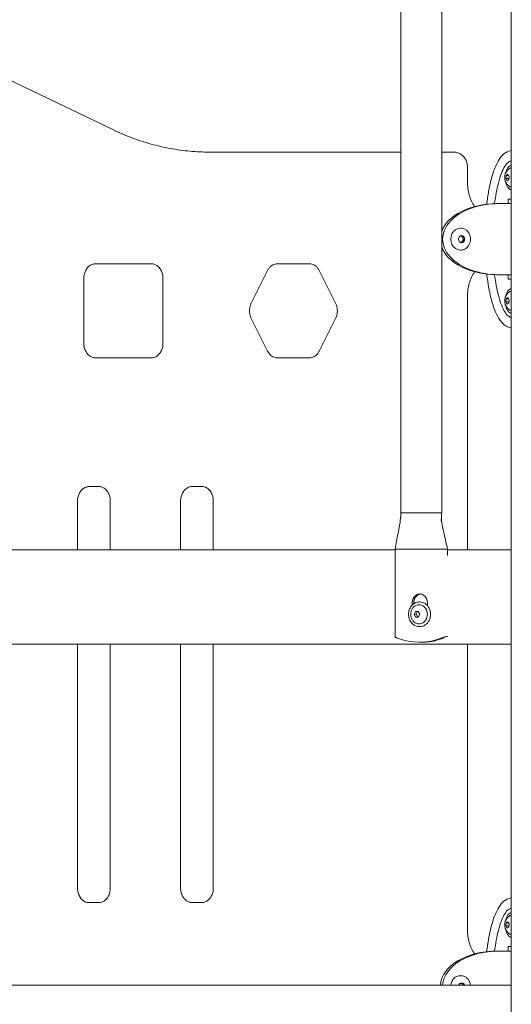
# Model space of a CAD drawing. Units: millimetres. Extents: x 40310 to 41123, y -6985 to -6535.
# Drawn here: x 40370 to 40404, y -6836 to -6768 of the extents above; entities that cross this region are included whole.
import ezdxf

# ---------------------------------------------------------------- set-up
doc = ezdxf.new("R2010")
doc.units = ezdxf.units.MM
doc.header["$LTSCALE"] = 10
doc.layers.add('Widoczne (ISO)', color=7, linetype='Continuous', lineweight=50)

# ---------------------------------------------------------------- blocks, each defined once
blk = doc.blocks.new('A$C3A6D28C0')
at = {"layer": 'Widoczne (ISO)', "lineweight": 13}
for p, q in [((79.977, 249.338), (79.977, 183.05)), ((82.777, 249.15), (82.777, 183.05)), ((87.567, 5.85), (87.567, 249.1)), ((49.969, 214.349), (60.201, 209.426)), ((79.977, 207.9), (66.804, 207.9)), ((83.605, 207.9), (82.777, 207.9)), ((84.55, 206.9), (84.55, 205.822)), ((87.202, 206.075), (87.223, 206.296)), ((87.223, 206.296), (87.329, 206.371)), ((87.223, 206.296), (87.373, 206.296)), ((87.329, 206.371), (87.414, 206.225)), ((87.202, 206.075), (87.4, 206.075)), ((87.288, 205.929), (87.202, 206.075)), ((87.394, 206.004), (87.288, 205.929)), ((87.414, 206.225), (87.394, 206.004)), ((86.584, 204.35), (86.734, 204.35)), ((86.734, 204.35), (87.47, 204.35)), ((87.355, 204.35), (87.355, 204.65)), ((87.355, 204.65), (87.567, 204.65)), ((87.567, 204.35), (87.47, 204.35)), ((84.108, 202.65), (84.049, 202.65)), ((84.014, 201.705), (83.934, 201.869)), ((83.935, 201.937), (84.019, 202.1)), ((84.24, 201.682), (84.039, 201.685)), ((84.16, 202.115), (84.041, 202.117)), ((84.043, 202.118), (84.245, 202.115)), ((84.156, 201.683), (84.266, 201.897)), ((84.266, 201.897), (84.16, 202.115)), ((84.245, 202.115), (84.16, 202.115)), ((84.351, 201.897), (84.24, 201.682)), ((84.245, 202.115), (84.351, 201.897)), ((84.351, 201.897), (84.266, 201.897)), ((84.108, 201.15), (84.049, 201.15)), ((58.934, 200.2), (62.815, 200.2)), ((71.456, 200.2), (73.697, 200.2)), ((69.675, 197.493), (70.796, 199.734)), ((74.357, 199.734), (75.477, 197.493)), ((58.152, 194.723), (58.152, 199.204)), ((63.597, 199.204), (63.597, 194.723)), ((86.734, 199.45), (86.584, 199.45)), ((87.47, 199.45), (86.734, 199.45)), ((87.355, 199.15), (87.355, 199.45)), ((87.567, 199.15), (87.355, 199.15)), ((87.47, 199.45), (87.567, 199.45)), ((84.55, 197.978), (84.55, 180.5)), ((87.202, 197.575), (87.223, 197.796)), ((87.202, 197.575), (87.4, 197.575)), ((87.288, 197.429), (87.202, 197.575)), ((87.223, 197.796), (87.329, 197.871)), ((87.223, 197.796), (87.373, 197.796)), ((87.394, 197.504), (87.288, 197.429)), ((87.329, 197.871), (87.414, 197.725)), ((87.414, 197.725), (87.394, 197.504)), ((70.796, 194.193), (69.675, 196.434)), ((75.477, 196.434), (74.357, 194.193)), ((62.815, 193.727), (58.934, 193.727)), ((73.697, 193.727), (71.456, 193.727)), ((58.491, 184.848), (59.18, 184.858)), ((65.582, 184.849), (66.272, 184.859)), ((59.971, 183.862), (59.971, 180.5)), ((67.062, 183.863), (67.062, 180.5)), ((57.717, 180.5), (57.717, 183.852)), ((64.808, 180.5), (64.808, 183.854)), ((79.977, 183.05), (79.979, 183.05)), ((79.979, 183.05), (82.24, 183.05)), ((82.24, 183.05), (82.502, 183.05)), ((82.502, 183.05), (82.661, 183.05)), ((82.661, 183.05), (82.766, 183.05)), ((82.766, 183.05), (82.777, 183.05)), ((79.573, 180.5), (35.781, 180.5)), ((79.619, 180.55), (79.573, 180.55)), ((79.573, 174.499), (79.573, 180.55)), ((79.678, 180.55), (79.619, 180.55)), ((79.678, 180.55), (82.805, 180.55)), ((82.805, 180.55), (82.865, 180.55)), ((83.18, 180.55), (82.865, 180.55)), ((83.18, 180.103), (83.18, 180.55)), ((87.567, 180.5), (83.18, 180.5)), ((80.752, 176.693), (80.752, 176.85)), ((80.852, 176.85), (80.852, 176.776)), ((80.862, 176.783), (80.862, 176.85)), ((81.272, 176.9), (81.237, 176.9)), ((81.791, 176.85), (81.791, 176.652)), ((80.877, 176.049), (80.973, 176.244)), ((80.877, 176.049), (81.027, 176.049)), ((80.975, 175.855), (80.877, 176.049)), ((80.973, 176.244), (81.168, 176.245)), ((80.973, 176.244), (81.123, 176.244)), ((81.17, 175.856), (80.975, 175.855)), ((81.027, 176.049), (81.123, 176.244)), ((81.125, 175.856), (81.027, 176.049)), ((81.123, 176.244), (81.169, 176.244)), ((81.168, 176.245), (81.267, 176.051)), ((81.267, 176.051), (81.17, 175.856)), ((81.272, 175.2), (81.237, 175.2)), ((35.781, 174), (87.567, 174)), ((57.717, 157.182), (57.717, 174)), ((59.971, 174), (59.971, 157.182)), ((64.808, 157.184), (64.808, 174)), ((67.062, 174), (67.062, 157.184)), ((81.255, 174.126), (81.355, 174.126)), ((81.365, 174.126), (81.465, 174.126)), ((84.55, 174), (84.55, 154.322)), ((59.189, 156.186), (58.499, 156.186)), ((66.28, 156.188), (65.59, 156.188)), ((87.202, 154.575), (87.223, 154.796)), ((87.223, 154.796), (87.329, 154.871)), ((87.223, 154.796), (87.373, 154.796)), ((87.329, 154.871), (87.414, 154.725)), ((87.414, 154.725), (87.394, 154.504)), ((87.202, 154.575), (87.4, 154.575)), ((87.288, 154.429), (87.202, 154.575)), ((87.394, 154.504), (87.288, 154.429)), ((86.584, 152.85), (86.734, 152.85)), ((86.734, 152.85), (87.47, 152.85)), ((87.355, 152.85), (87.355, 153.15)), ((87.355, 153.15), (87.567, 153.15)), ((87.567, 152.85), (87.47, 152.85)), ((84.16, 150.615), (84.041, 150.617)), ((84.043, 150.618), (84.245, 150.615)), ((84.108, 151.15), (84.049, 151.15)), ((87.567, 150.5), (35.781, 150.5)), ((83.967, 150.5), (84.019, 150.6)), ((84.216, 150.5), (84.16, 150.615)), ((84.245, 150.615), (84.16, 150.615)), ((84.245, 150.615), (84.301, 150.5))]:
    blk.add_line(p, q, dxfattribs=at)
for centre, start, end in [((87.836, 206.15), 119.3432, 159.25672), ((87.836, 206.15), 200.74328, 240.6568), ((87.836, 197.65), 119.3432, 159.25672), ((87.836, 197.65), 200.74328, 240.6568), ((81.376, 176.05), 148.07857, 211.92143), ((87.836, 154.65), 119.3432, 159.25672), ((87.836, 154.65), 200.74328, 240.6568)]:
    blk.add_arc(centre, 0.729, start, end, dxfattribs=at)
for centre, major_axis, ratio, start_param, end_param in [((87.568, 206.15), (0, 0.66), 0.5, 0.002564, 0.274013), ((87.568, 206.15), (0, -0.66), 0.5, 6.009173, 6.280621), ((86.584, 201.9), (3.897, 0), 0.62867, 1.570796, 2.926151), ((86.734, 201.9), (3.897, 0), 0.62867, 1.570796, 4.712389), ((84.049, 201.9), (0, 0.75), 0.866025, 0, 3.141593), ((84.134, 201.9), (0, 0.25), 0.866025, 5.746425, 6.248537), ((84.134, 201.9), (0, -0.25), 0.866025, 0.034648, 0.510438), ((84.134, 201.9), (0, -0.25), 0.866025, 0.510438, 1.557635), ((84.134, 201.9), (0, -0.25), 0.866025, 1.557635, 2.604833), ((86.584, 201.9), (3.897, 0), 0.62867, 3.357034, 4.712389), ((87.568, 197.65), (0, 0.66), 0.5, 0.002564, 0.274013), ((87.568, 197.65), (0, -0.66), 0.5, 6.009173, 6.280621), ((81.272, 176.85), (0, 0.6), 0.866025, 4.712389, 7.853982), ((81.372, 176.85), (0, 0.6), 0.866025, 0.096374, 1.570796), ((81.382, 176.85), (0, 0.6), 0.866025, 0.106046, 1.570796), ((81.222, 176.05), (0, -0.66), 0.866025, 5.335975, 10.371988), ((81.272, 176.05), (0, -0.85), 0.866025, 0, 3.141593), ((81.255, 179.691), (0, -5.565), 0.866025, 5.949871, 6.62389), ((81.355, 179.691), (0, -5.565), 0.866025, 0, 0.340704), ((81.365, 179.691), (0, -5.565), 0.866025, 6.282148, 6.62389), ((81.465, 179.691), (0, -5.565), 0.866025, 0, 0.177924), ((87.568, 154.65), (0, 0.66), 0.5, 0.002564, 0.274013), ((87.568, 154.65), (0, -0.66), 0.5, 6.009173, 6.280621), ((86.584, 150.4), (3.897, 0), 0.62867, 1.570796, 3.100823), ((86.734, 150.4), (3.897, 0), 0.62867, 1.570796, 3.100823), ((84.049, 150.4), (0, 0.75), 0.866025, 0, 1.437255), ((84.149, 150.4), (0, 0.25), 0.866025, 5.12329, 7.443081), ((84.134, 150.4), (0, 0.25), 0.866025, 5.746425, 6.248537), ((84.134, 150.4), (0, -0.25), 0.866025, 1.981697, 2.604833)]:
    blk.add_ellipse(centre, major_axis=major_axis, ratio=ratio, start_param=start_param, end_param=end_param, dxfattribs=at)
blk.add_ellipse((84.149, 201.9), major_axis=(0, 0.25), ratio=0.866025, dxfattribs=at)
for points, knots in [([(60.201, 209.426), (60.619, 209.225), (61.044, 209.043), (61.903, 208.718), (62.339, 208.576), (63.217, 208.331), (63.66, 208.229), (64.552, 208.065), (65.001, 208.003), (65.901, 207.921), (66.353, 207.9), (66.804, 207.9)], [5.8883942, 5.8883942, 5.8883942, 5.8883942, 5.9673524, 5.9673524, 6.0463106, 6.0463106, 6.1252689, 6.1252689, 6.2042271, 6.2042271, 6.2831853, 6.2831853, 6.2831853, 6.2831853]), ([(83.605, 207.9), (83.702, 207.9), (83.8, 207.884), (83.985, 207.822), (84.072, 207.776), (84.231, 207.658), (84.301, 207.585), (84.416, 207.424), (84.461, 207.335), (84.525, 207.15), (84.543, 207.054), (84.549, 206.939), (84.55, 206.919), (84.55, 206.9)], [3.141593, 3.141593, 3.141593, 3.141593, 3.424091, 3.424091, 3.71343, 3.71343, 4.021057, 4.021057, 4.335216, 4.335216, 4.649375, 4.649375, 4.712389, 4.712389, 4.712389, 4.712389]), ([(85.877, 204.31), (85.914, 204.613), (85.958, 204.912), (86.09, 205.645), (86.19, 206.075), (86.413, 206.761), (86.524, 207.036), (86.746, 207.43), (86.844, 207.572), (87.082, 207.817), (87.231, 207.92), (87.398, 207.968)], [2.110832, 2.110832, 2.110832, 2.110832, 3.041645, 3.041645, 4.442674, 4.442674, 5.469321, 5.469321, 6.135622, 6.135622, 6.85302, 6.85302, 6.85302, 6.85302]), ([(86.416, 204.348), (86.484, 204.874), (86.63, 205.651), (86.888, 206.467), (87.124, 206.953), (87.354, 207.221), (87.501, 207.286), (87.567, 207.295)], [2.036805, 2.036805, 2.036805, 2.036805, 2.356194, 2.552544, 2.748894, 2.945243, 3.105756, 3.105756, 3.105756, 3.105756]), ([(87.567, 206.999), (87.531, 206.994), (87.495, 206.982), (87.416, 206.935), (87.375, 206.895), (87.299, 206.79), (87.265, 206.725), (87.218, 206.6), (87.202, 206.545), (87.189, 206.487)], [3.383702, 3.383702, 3.383702, 3.383702, 3.616459, 3.616459, 3.928212, 3.928212, 4.255868, 4.255868, 4.482918, 4.482918, 4.482918, 4.482918]), ([(87.154, 206.408), (87.143, 206.377), (87.133, 206.344), (87.119, 206.276), (87.115, 206.24), (87.11, 206.168), (87.11, 206.132), (87.115, 206.06), (87.119, 206.024), (87.133, 205.956), (87.143, 205.923), (87.154, 205.892)], [4.249093, 4.249093, 4.249093, 4.249093, 4.508397, 4.508397, 4.767702, 4.767702, 5.027006, 5.027006, 5.28631, 5.28631, 5.545615, 5.545615, 5.545615, 5.545615]), ([(84.55, 205.822), (84.55, 205.672), (84.561, 205.521), (84.603, 205.224), (84.634, 205.078), (84.717, 204.794), (84.769, 204.657), (84.889, 204.395), (84.959, 204.271), (85.037, 204.153), (85.038, 204.151), (85.039, 204.149)], [4.7122871, 4.7122871, 4.7122871, 4.7122871, 4.8753661, 4.8753661, 5.038445, 5.038445, 5.2015239, 5.2015239, 5.3646029, 5.3646029, 5.3669531, 5.3669531, 5.3669531, 5.3669531]), ([(87.189, 205.814), (87.203, 205.751), (87.221, 205.691), (87.27, 205.564), (87.305, 205.5), (87.383, 205.396), (87.428, 205.356), (87.505, 205.315), (87.536, 205.305), (87.567, 205.302)], [5.31179, 5.31179, 5.31179, 5.31179, 5.557085, 5.557085, 5.884072, 5.884072, 6.211515, 6.211515, 6.411005, 6.411005, 6.411005, 6.411005]), ([(84.108, 202.65), (84.177, 202.65), (84.246, 202.637), (84.378, 202.588), (84.44, 202.551), (84.552, 202.456), (84.601, 202.398), (84.682, 202.268), (84.713, 202.195), (84.754, 202.041), (84.763, 201.961), (84.759, 201.801), (84.746, 201.721), (84.699, 201.57), (84.664, 201.499), (84.578, 201.372), (84.525, 201.317), (84.409, 201.229), (84.344, 201.196), (84.222, 201.159), (84.165, 201.15), (84.108, 201.15)], [3.128432, 3.128432, 3.128432, 3.128432, 3.444305, 3.444305, 3.76143, 3.76143, 4.081059, 4.081059, 4.402645, 4.402645, 4.725184, 4.725184, 5.047955, 5.047955, 5.370397, 5.370397, 5.691733, 5.691733, 6.010934, 6.010934, 6.270024, 6.270024, 6.270024, 6.270024]), ([(58.152, 199.204), (58.152, 199.305), (58.164, 199.405), (58.212, 199.597), (58.247, 199.687), (58.337, 199.851), (58.391, 199.924), (58.514, 200.047), (58.583, 200.097), (58.724, 200.167), (58.796, 200.188), (58.89, 200.199), (58.912, 200.2), (58.934, 200.2)], [1.570796, 1.570796, 1.570796, 1.570796, 1.851489, 1.851489, 2.133885, 2.133885, 2.42341, 2.42341, 2.732753, 2.732753, 3.046912, 3.046912, 3.141593, 3.141593, 3.141593, 3.141593]), ([(62.815, 200.2), (62.887, 200.2), (62.959, 200.187), (63.103, 200.133), (63.174, 200.092), (63.308, 199.979), (63.371, 199.907), (63.474, 199.744), (63.516, 199.653), (63.573, 199.462), (63.591, 199.362), (63.596, 199.242), (63.597, 199.223), (63.597, 199.204)], [3.141593, 3.141593, 3.141593, 3.141593, 3.455752, 3.455752, 3.769911, 3.769911, 4.08407, 4.08407, 4.3766, 4.3766, 4.659827, 4.659827, 4.712389, 4.712389, 4.712389, 4.712389]), ([(70.796, 199.734), (70.827, 199.796), (70.863, 199.852), (70.941, 199.954), (70.984, 199.998), (71.074, 200.073), (71.121, 200.104), (71.216, 200.153), (71.264, 200.171), (71.36, 200.194), (71.408, 200.2), (71.456, 200.2)], [2.094395, 2.094395, 2.094395, 2.094395, 2.303835, 2.303835, 2.513274, 2.513274, 2.722714, 2.722714, 2.932153, 2.932153, 3.141593, 3.141593, 3.141593, 3.141593]), ([(73.697, 200.2), (73.745, 200.2), (73.793, 200.194), (73.889, 200.171), (73.937, 200.153), (74.032, 200.104), (74.078, 200.073), (74.168, 199.998), (74.211, 199.954), (74.29, 199.852), (74.326, 199.796), (74.357, 199.734)], [3.141593, 3.141593, 3.141593, 3.141593, 3.351032, 3.351032, 3.560472, 3.560472, 3.769911, 3.769911, 3.979351, 3.979351, 4.18879, 4.18879, 4.18879, 4.18879]), ([(85.039, 199.651), (85.038, 199.649), (85.037, 199.647), (84.959, 199.529), (84.889, 199.405), (84.769, 199.143), (84.717, 199.006), (84.634, 198.722), (84.603, 198.576), (84.561, 198.279), (84.55, 198.129), (84.55, 197.978)], [4.0578249, 4.0578249, 4.0578249, 4.0578249, 4.060177, 4.060177, 4.2232562, 4.2232562, 4.3863354, 4.3863354, 4.5494146, 4.5494146, 4.7124938, 4.7124938, 4.7124938, 4.7124938]), ([(87.398, 195.832), (87.284, 195.865), (87.178, 195.924), (86.978, 196.08), (86.885, 196.184), (86.68, 196.468), (86.577, 196.665), (86.36, 197.175), (86.256, 197.506), (86.046, 198.344), (85.955, 198.871), (85.885, 199.434), (85.881, 199.462), (85.878, 199.491)], [0, 0, 0, 0, 0.48892, 0.48892, 1.045246, 1.045246, 1.859943, 1.859943, 3.00572, 3.00572, 4.65757, 4.65757, 4.744935, 4.744935, 4.744935, 4.744935]), ([(87.567, 196.505), (87.501, 196.514), (87.354, 196.58), (87.124, 196.847), (86.888, 197.334), (86.63, 198.149), (86.484, 198.926), (86.416, 199.453)], [3.17743, 3.17743, 3.17743, 3.17743, 3.337942, 3.534292, 3.730641, 3.926991, 4.24638, 4.24638, 4.24638, 4.24638]), ([(87.567, 198.499), (87.531, 198.494), (87.495, 198.482), (87.416, 198.435), (87.375, 198.395), (87.299, 198.29), (87.265, 198.225), (87.218, 198.1), (87.202, 198.045), (87.189, 197.987)], [3.383702, 3.383702, 3.383702, 3.383702, 3.616459, 3.616459, 3.928212, 3.928212, 4.255868, 4.255868, 4.482918, 4.482918, 4.482918, 4.482918]), ([(69.675, 196.434), (69.644, 196.496), (69.619, 196.563), (69.579, 196.703), (69.565, 196.776), (69.552, 196.926), (69.552, 197.001), (69.565, 197.15), (69.579, 197.224), (69.619, 197.364), (69.644, 197.431), (69.675, 197.493)], [1.047198, 1.047198, 1.047198, 1.047198, 1.256637, 1.256637, 1.466077, 1.466077, 1.675516, 1.675516, 1.884956, 1.884956, 2.094395, 2.094395, 2.094395, 2.094395]), ([(75.477, 197.493), (75.508, 197.431), (75.534, 197.364), (75.574, 197.224), (75.587, 197.15), (75.601, 197.001), (75.601, 196.926), (75.587, 196.776), (75.574, 196.703), (75.534, 196.563), (75.508, 196.496), (75.477, 196.434)], [4.18879, 4.18879, 4.18879, 4.18879, 4.39823, 4.39823, 4.607669, 4.607669, 4.817109, 4.817109, 5.026548, 5.026548, 5.235988, 5.235988, 5.235988, 5.235988]), ([(87.154, 197.908), (87.143, 197.877), (87.133, 197.844), (87.119, 197.776), (87.115, 197.74), (87.11, 197.668), (87.11, 197.632), (87.115, 197.56), (87.119, 197.524), (87.133, 197.456), (87.143, 197.423), (87.154, 197.392)], [4.249093, 4.249093, 4.249093, 4.249093, 4.508397, 4.508397, 4.767702, 4.767702, 5.027006, 5.027006, 5.28631, 5.28631, 5.545615, 5.545615, 5.545615, 5.545615]), ([(87.189, 197.314), (87.203, 197.251), (87.221, 197.191), (87.27, 197.064), (87.305, 197), (87.383, 196.896), (87.428, 196.856), (87.505, 196.815), (87.536, 196.805), (87.567, 196.802)], [5.31179, 5.31179, 5.31179, 5.31179, 5.557085, 5.557085, 5.884072, 5.884072, 6.211515, 6.211515, 6.411005, 6.411005, 6.411005, 6.411005]), ([(58.934, 193.727), (58.861, 193.727), (58.789, 193.74), (58.645, 193.794), (58.574, 193.835), (58.44, 193.948), (58.377, 194.019), (58.274, 194.183), (58.232, 194.273), (58.175, 194.464), (58.157, 194.565), (58.152, 194.685), (58.152, 194.704), (58.152, 194.723)], [0, 0, 0, 0, 0.314159, 0.314159, 0.628319, 0.628319, 0.942478, 0.942478, 1.235007, 1.235007, 1.518234, 1.518234, 1.570796, 1.570796, 1.570796, 1.570796]), ([(63.597, 194.723), (63.597, 194.622), (63.584, 194.521), (63.536, 194.33), (63.501, 194.24), (63.411, 194.076), (63.357, 194.003), (63.234, 193.879), (63.166, 193.83), (63.024, 193.759), (62.952, 193.738), (62.858, 193.728), (62.836, 193.727), (62.815, 193.727)], [4.712389, 4.712389, 4.712389, 4.712389, 4.993082, 4.993082, 5.275478, 5.275478, 5.565003, 5.565003, 5.874346, 5.874346, 6.188505, 6.188505, 6.283185, 6.283185, 6.283185, 6.283185]), ([(71.456, 193.727), (71.408, 193.727), (71.36, 193.733), (71.264, 193.756), (71.216, 193.774), (71.121, 193.823), (71.074, 193.854), (70.984, 193.929), (70.941, 193.973), (70.863, 194.074), (70.827, 194.131), (70.796, 194.193)], [0, 0, 0, 0, 0.20944, 0.20944, 0.418879, 0.418879, 0.628319, 0.628319, 0.837758, 0.837758, 1.047198, 1.047198, 1.047198, 1.047198]), ([(74.357, 194.193), (74.326, 194.131), (74.29, 194.074), (74.211, 193.973), (74.168, 193.929), (74.078, 193.854), (74.032, 193.823), (73.937, 193.774), (73.889, 193.756), (73.793, 193.733), (73.745, 193.727), (73.697, 193.727)], [5.235988, 5.235988, 5.235988, 5.235988, 5.445427, 5.445427, 5.654867, 5.654867, 5.864306, 5.864306, 6.073746, 6.073746, 6.283185, 6.283185, 6.283185, 6.283185]), ([(57.717, 183.852), (57.717, 183.953), (57.729, 184.053), (57.777, 184.245), (57.813, 184.335), (57.902, 184.499), (57.957, 184.572), (58.079, 184.695), (58.148, 184.745), (58.289, 184.815), (58.361, 184.836), (58.452, 184.846), (58.471, 184.848), (58.491, 184.848)], [1.570796, 1.570796, 1.570796, 1.570796, 1.851489, 1.851489, 2.133885, 2.133885, 2.42341, 2.42341, 2.732753, 2.732753, 3.04445, 3.04445, 3.129282, 3.129282, 3.129282, 3.129282]), ([(59.18, 184.858), (59.253, 184.859), (59.326, 184.847), (59.471, 184.794), (59.543, 184.753), (59.679, 184.641), (59.743, 184.569), (59.847, 184.406), (59.888, 184.316), (59.947, 184.125), (59.964, 184.025), (59.97, 183.903), (59.971, 183.882), (59.971, 183.862)], [3.129282, 3.129282, 3.129282, 3.129282, 3.445903, 3.445903, 3.762525, 3.762525, 4.079146, 4.079146, 4.371931, 4.371931, 4.655238, 4.655238, 4.712389, 4.712389, 4.712389, 4.712389]), ([(64.808, 183.854), (64.808, 183.954), (64.821, 184.055), (64.868, 184.246), (64.904, 184.337), (64.993, 184.5), (65.048, 184.573), (65.17, 184.697), (65.239, 184.746), (65.38, 184.817), (65.452, 184.838), (65.543, 184.848), (65.562, 184.849), (65.582, 184.849)], [1.570796, 1.570796, 1.570796, 1.570796, 1.851489, 1.851489, 2.133885, 2.133885, 2.42341, 2.42341, 2.732753, 2.732753, 3.04445, 3.04445, 3.129282, 3.129282, 3.129282, 3.129282]), ([(66.272, 184.859), (66.344, 184.86), (66.417, 184.848), (66.562, 184.796), (66.634, 184.755), (66.77, 184.643), (66.834, 184.571), (66.938, 184.407), (66.979, 184.317), (67.038, 184.126), (67.056, 184.026), (67.062, 183.904), (67.062, 183.884), (67.062, 183.863)], [3.129282, 3.129282, 3.129282, 3.129282, 3.445903, 3.445903, 3.762525, 3.762525, 4.079146, 4.079146, 4.371931, 4.371931, 4.655238, 4.655238, 4.712389, 4.712389, 4.712389, 4.712389]), ([(79.573, 180.55), (79.641, 180.906), (79.708, 181.261), (79.837, 181.97), (79.905, 182.338), (79.945, 182.658)], [0, 0, 0, 0, 1.111129, 1.111129, 2.230809, 2.230809, 2.230809, 2.230809]), ([(79.945, 182.658), (79.945, 182.66), (79.945, 182.662), (79.947, 182.671), (79.947, 182.678), (79.951, 182.706), (79.953, 182.727), (79.962, 182.813), (79.967, 182.879), (79.973, 182.98), (79.975, 183.015), (79.977, 183.05)], [0, 0, 0, 0, 0.0091878, 0.0091878, 0.0367231, 0.0367231, 0.1192871, 0.1192871, 0.3669988, 0.3669988, 0.4971473, 0.4971473, 0.4971473, 0.4971473]), ([(82.736, 182.596), (82.745, 182.542), (82.756, 182.486), (82.789, 182.316), (82.813, 182.2), (82.912, 181.739), (82.99, 181.392), (83.106, 180.88), (83.143, 180.715), (83.18, 180.55)], [0, 0, 0, 0, 0.176333, 0.176333, 0.534991, 0.534991, 1.610128, 1.610128, 2.121748, 2.121748, 2.121748, 2.121748]), ([(82.777, 183.05), (82.766, 182.907), (82.759, 182.765), (82.76, 182.581), (82.761, 182.534), (82.765, 182.466), (82.766, 182.444), (82.768, 182.424)], [0, 0, 0, 0, 0.5088338, 0.5088338, 0.6904987, 0.6904987, 0.7784229, 0.7784229, 0.7784229, 0.7784229]), ([(81.237, 176.9), (81.158, 176.9), (81.08, 176.886), (80.93, 176.829), (80.86, 176.787), (80.733, 176.68), (80.678, 176.614), (80.586, 176.466), (80.551, 176.384), (80.505, 176.21), (80.495, 176.119), (80.499, 175.937), (80.514, 175.846), (80.568, 175.675), (80.607, 175.595), (80.705, 175.452), (80.764, 175.39), (80.896, 175.29), (80.969, 175.252), (81.108, 175.21), (81.172, 175.2), (81.237, 175.2)], [4.706301, 4.706301, 4.706301, 4.706301, 5.022645, 5.022645, 5.340105, 5.340105, 5.659785, 5.659785, 5.981191, 5.981191, 6.303433, 6.303433, 6.625878, 6.625878, 6.948033, 6.948033, 7.269216, 7.269216, 7.588516, 7.588516, 7.847893, 7.847893, 7.847893, 7.847893]), ([(79.573, 174.499), (79.573, 174.496), (79.576, 174.492), (79.586, 174.48), (79.599, 174.471), (79.633, 174.452), (79.655, 174.442), (79.678, 174.433)], [0.7574176, 0.7574176, 0.7574176, 0.7574176, 0.8093958, 0.8093958, 0.8938355, 0.8938355, 0.9782752, 0.9782752, 0.9782752, 0.9782752]), ([(82.865, 174.446), (82.888, 174.456), (82.916, 174.466), (82.972, 174.486), (83.001, 174.495), (83.052, 174.509), (83.077, 174.515), (83.12, 174.523), (83.139, 174.526), (83.152, 174.526)], [-0.3272388, -0.3272388, -0.3272388, -0.3272388, -0.2425551, -0.2425551, -0.1578715, -0.1578715, -0.0789357, -0.0789357, 0, 0, 0, 0]), ([(82.975, 174.446), (82.976, 174.447), (82.977, 174.447), (82.979, 174.448), (82.98, 174.448), (82.98, 174.449), (82.98, 174.449), (82.98, 174.45), (82.98, 174.45), (82.979, 174.45), (82.978, 174.45), (82.977, 174.45), (82.975, 174.449), (82.974, 174.449), (82.972, 174.448), (82.97, 174.448), (82.968, 174.447), (82.966, 174.447), (82.965, 174.446)], [-0.01553289, -0.01553289, -0.01553289, -0.01553289, -0.0115223, -0.0115223, -0.0075117, -0.0075117, -0.00375585, -0.00375585, 0, 0, 0, 0.00375585, 0.00375585, 0.0075117, 0.0075117, 0.0115223, 0.0115223, 0.01553289, 0.01553289, 0.01553289, 0.01553289]), ([(58.499, 156.186), (58.427, 156.186), (58.355, 156.199), (58.211, 156.253), (58.14, 156.294), (58.005, 156.407), (57.942, 156.479), (57.839, 156.643), (57.798, 156.733), (57.74, 156.924), (57.723, 157.024), (57.718, 157.144), (57.717, 157.163), (57.717, 157.182)], [0, 0, 0, 0, 0.314159, 0.314159, 0.628319, 0.628319, 0.942478, 0.942478, 1.235007, 1.235007, 1.518234, 1.518234, 1.570796, 1.570796, 1.570796, 1.570796]), ([(59.971, 157.182), (59.971, 157.081), (59.959, 156.981), (59.911, 156.789), (59.875, 156.699), (59.786, 156.535), (59.731, 156.463), (59.609, 156.339), (59.54, 156.289), (59.399, 156.219), (59.326, 156.198), (59.232, 156.187), (59.211, 156.186), (59.189, 156.186)], [4.712389, 4.712389, 4.712389, 4.712389, 4.993082, 4.993082, 5.275478, 5.275478, 5.565003, 5.565003, 5.874346, 5.874346, 6.188505, 6.188505, 6.283185, 6.283185, 6.283185, 6.283185]), ([(65.59, 156.188), (65.518, 156.188), (65.446, 156.201), (65.302, 156.255), (65.231, 156.296), (65.096, 156.409), (65.033, 156.48), (64.93, 156.644), (64.889, 156.734), (64.831, 156.925), (64.814, 157.026), (64.809, 157.146), (64.808, 157.165), (64.808, 157.184)], [6.283185, 6.283185, 6.283185, 6.283185, 6.597345, 6.597345, 6.911504, 6.911504, 7.225663, 7.225663, 7.518193, 7.518193, 7.801419, 7.801419, 7.853982, 7.853982, 7.853982, 7.853982]), ([(67.062, 157.184), (67.062, 157.083), (67.05, 156.982), (67.002, 156.791), (66.966, 156.7), (66.877, 156.537), (66.823, 156.464), (66.7, 156.34), (66.631, 156.291), (66.49, 156.22), (66.417, 156.199), (66.324, 156.189), (66.302, 156.188), (66.28, 156.188)], [4.712389, 4.712389, 4.712389, 4.712389, 4.993082, 4.993082, 5.275478, 5.275478, 5.565003, 5.565003, 5.874346, 5.874346, 6.188505, 6.188505, 6.283185, 6.283185, 6.283185, 6.283185]), ([(85.877, 152.81), (85.914, 153.113), (85.958, 153.412), (86.09, 154.145), (86.19, 154.575), (86.413, 155.261), (86.524, 155.536), (86.746, 155.93), (86.844, 156.072), (87.082, 156.317), (87.231, 156.42), (87.398, 156.468)], [2.110832, 2.110832, 2.110832, 2.110832, 3.041645, 3.041645, 4.442674, 4.442674, 5.469321, 5.469321, 6.135622, 6.135622, 6.85302, 6.85302, 6.85302, 6.85302]), ([(86.416, 152.848), (86.484, 153.374), (86.63, 154.151), (86.888, 154.967), (87.124, 155.453), (87.354, 155.721), (87.501, 155.786), (87.567, 155.795)], [2.036805, 2.036805, 2.036805, 2.036805, 2.356194, 2.552544, 2.748894, 2.945243, 3.105756, 3.105756, 3.105756, 3.105756]), ([(87.567, 155.499), (87.531, 155.494), (87.495, 155.482), (87.416, 155.435), (87.375, 155.395), (87.299, 155.29), (87.265, 155.225), (87.218, 155.1), (87.202, 155.045), (87.189, 154.987)], [3.383702, 3.383702, 3.383702, 3.383702, 3.616459, 3.616459, 3.928212, 3.928212, 4.255868, 4.255868, 4.482918, 4.482918, 4.482918, 4.482918]), ([(87.154, 154.908), (87.143, 154.877), (87.133, 154.844), (87.119, 154.776), (87.115, 154.74), (87.11, 154.668), (87.11, 154.632), (87.115, 154.56), (87.119, 154.524), (87.133, 154.456), (87.143, 154.423), (87.154, 154.392)], [4.249093, 4.249093, 4.249093, 4.249093, 4.508397, 4.508397, 4.767702, 4.767702, 5.027006, 5.027006, 5.28631, 5.28631, 5.545615, 5.545615, 5.545615, 5.545615]), ([(84.55, 154.322), (84.55, 154.171), (84.561, 154.021), (84.603, 153.724), (84.634, 153.577), (84.717, 153.294), (84.769, 153.157), (84.889, 152.895), (84.959, 152.771), (85.037, 152.653), (85.038, 152.651), (85.039, 152.649)], [4.7122871, 4.7122871, 4.7122871, 4.7122871, 4.8753661, 4.8753661, 5.038445, 5.038445, 5.2015239, 5.2015239, 5.3646029, 5.3646029, 5.3668411, 5.3668411, 5.3668411, 5.3668411]), ([(87.189, 154.314), (87.203, 154.251), (87.221, 154.191), (87.27, 154.064), (87.305, 154), (87.383, 153.896), (87.428, 153.856), (87.505, 153.815), (87.536, 153.805), (87.567, 153.802)], [5.31179, 5.31179, 5.31179, 5.31179, 5.557085, 5.557085, 5.884072, 5.884072, 6.211515, 6.211515, 6.411005, 6.411005, 6.411005, 6.411005]), ([(84.108, 151.15), (84.177, 151.15), (84.246, 151.137), (84.378, 151.088), (84.44, 151.051), (84.552, 150.956), (84.601, 150.898), (84.682, 150.768), (84.713, 150.695), (84.743, 150.58), (84.751, 150.54), (84.756, 150.5)], [3.128432, 3.128432, 3.128432, 3.128432, 3.444305, 3.444305, 3.76143, 3.76143, 4.081059, 4.081059, 4.402645, 4.402645, 4.564973, 4.564973, 4.564973, 4.564973])]:
    blk.add_open_spline(points, degree=3, knots=knots, dxfattribs=at)
for points in [[(87.398, 207.968), (87.454, 207.984), (87.511, 208), (87.567, 208.014)], [(87.567, 195.786), (87.511, 195.801), (87.454, 195.816), (87.398, 195.832)], [(83.152, 174.526), (83.164, 174.526), (83.173, 174.524), (83.178, 174.52)], [(87.398, 156.468), (87.454, 156.484), (87.511, 156.5), (87.567, 156.514)]]:
    blk.add_open_spline(points, degree=3, dxfattribs=at)

msp = doc.modelspace()

# ---------------------------------------------------------------- block references
at = {"color": 7, "lineweight": 13}
msp.add_blockref('A$C3A6D28C0', (40316.365, -6984.855), dxfattribs=at)

doc.saveas('drawing.dxf')
